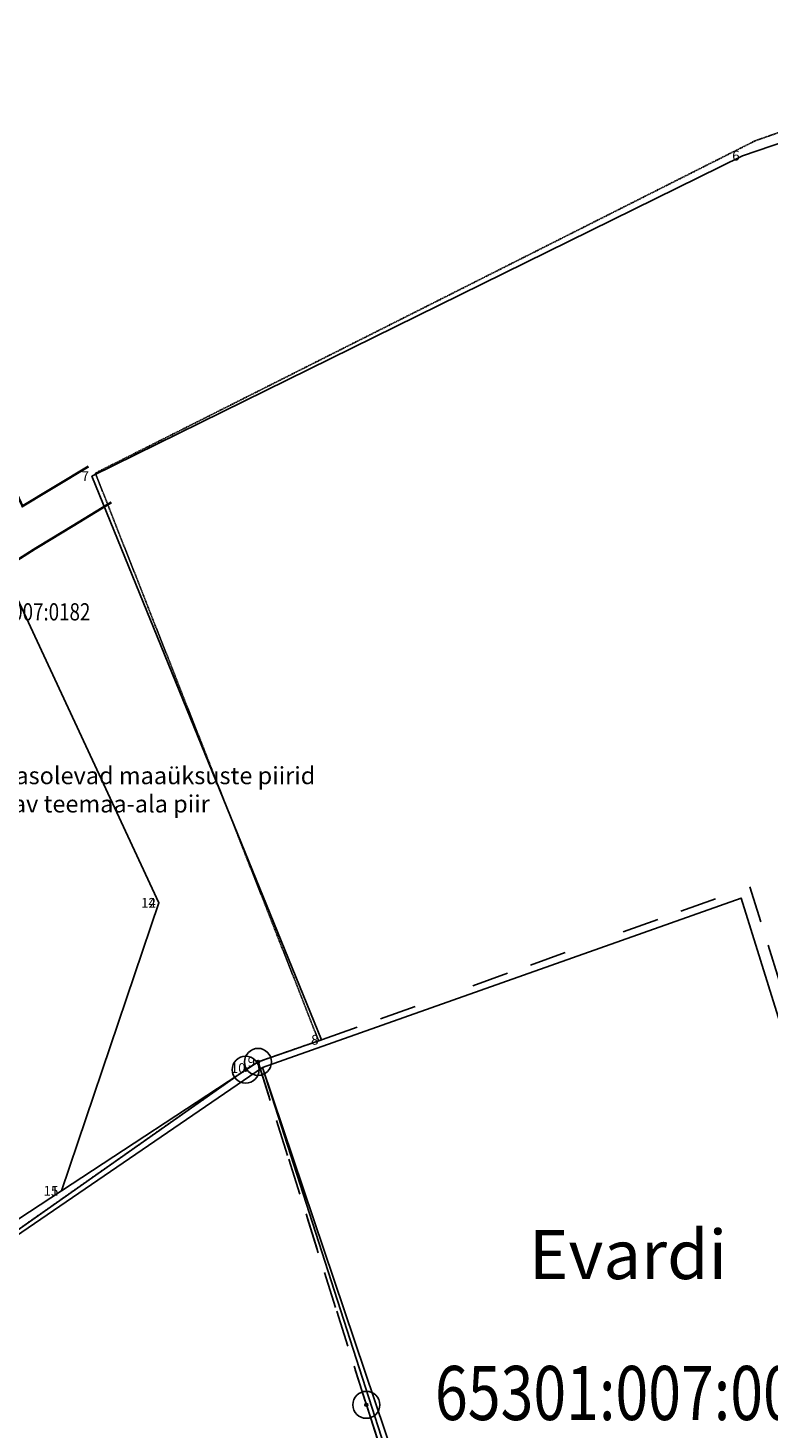
# Model space of a CAD drawing. Units: millimetres. Extents: x 551551 to 560050, y 6579900 to 6585050.
# Drawn here: x 556163 to 556465, y 6580937 to 6581507 of the extents above; entities that cross this region are included whole.
import ezdxf
from ezdxf.enums import TextEntityAlignment as Align

# ---------------------------------------------------------------- set-up
doc = ezdxf.new("R2010")
doc.units = ezdxf.units.MM
doc.linetypes.add('HIDDEN', pattern=[0.375, 0.25, -0.125])
doc.linetypes.add('L_OBJ', pattern=[65, 15, -10, 15, -25])
for name, color, linetype in [('23', 7, 'Continuous'), ('32', 7, 'Continuous'), ('43', 7, 'Continuous'), ('50', 7, 'Continuous'), ('54', 7, 'Continuous'), ('KAT TUNNUS', 6, 'Continuous'), ('Plan teed', 7, 'Continuous')]:
    doc.layers.add(name, color=color, linetype=linetype)
doc.styles.add('ERMO PEEP$0$ROMANC', font='ROMANC.shx')
picture_1 = doc.add_image_def('image1.tif', size_in_pixel=(5100, 5100))

# ---------------------------------------------------------------- blocks, each defined once
blk = doc.blocks.new('PP2TK')
at = {"layer": '23', "color": 7, "linetype": 'Continuous'}
for radius in [1.1, 0.12]:
    blk.add_circle((0, 0), radius, dxfattribs=at)

msp = doc.modelspace()

# ---------------------------------------------------------------- linework, layer by layer
at = {"layer": '23', "color": 5, "linetype": 'Continuous'}
msp.add_lwpolyline([(555729.48, 6581232.49), (555733.85, 6581235.53), (556068.28, 6581468.68), (556216.21, 6581150.78), (556176.49, 6581033.42), (556054.29, 6580953.24), (555945.56, 6581180.56), (555792.3, 6581086.01), (555729.48, 6581232.49), (555729.48, 6581232.49)], dxfattribs=at)
at = {"layer": '23', "color": 6, "linetype": 'L_OBJ'}
for points in [[(556376.01, 6580801.24), (556376.11, 6580804.72), (556312.88, 6580908.72), (556300.74, 6580946.24), (556256.62, 6581085.99), (556282.92, 6581095.15), (556456.93, 6581157.38), (556526.41, 6580935.46), (556521.56, 6580933.95)], [(556251.54, 6581082.79), (556256.62, 6581085.99), (556300.74, 6580946.24), (556312.88, 6580908.72), (556376.11, 6580804.72), (556372.3, 6580803.35)]]:
    msp.add_lwpolyline(points, dxfattribs=at)
at = {"layer": '23', "color": 6, "linetype": 'Continuous'}
msp.add_lwpolyline([(555861.08, 6580556.35), (555930.43, 6580636.14), (555820.9, 6580786.7), (556057.02, 6580945.96), (556251.54, 6581082.79)], dxfattribs=at)
at = {"layer": '32', "color": 4, "linetype": 'HIDDEN'}
for p, q in [((556190.34, 6581325.88), (556281.3, 6581094.58)), ((556281.3, 6581094.58), (556256.62, 6581085.99))]:
    msp.add_line(p, q, dxfattribs=at)
msp.add_lwpolyline([(556190.34, 6581325.88), (556459.15, 6581461.34), (556778.76, 6581573.52), (556484.55, 6581848.68), (556330.03, 6582001.08), (555849.56, 6581831.75), (555798.77, 6581700.52), (555640.02, 6581442.29), (555707.81, 6581283)], dxfattribs=at)
at = {"layer": '32', "color": 5, "linetype": 'HIDDEN'}
msp.add_lwpolyline([(555707.81, 6581283), (555729.48, 6581232.49), (555792.3, 6581086.01), (555945.5, 6581180.54), (556054.3, 6580953.26), (556057.02, 6580945.96), (556251.54, 6581082.79), (556256.62, 6581085.99)], dxfattribs=at)
at = {"layer": '54', "color": 5, "linetype": 'Continuous'}
for points in [[(555640.02, 6581442.29), (555795.36, 6581701.83), (555844.85, 6581830.97), (556331.23, 6582002.69), (556781.02, 6581566.92), (556454.04, 6581455.27), (556188.96, 6581324.66), (556282.46, 6581094.99), (556256.62, 6581085.99), (556252.78, 6581083.47), (556176.49, 6581033.42), (556216.21, 6581150.78), (556068.28, 6581468.68), (555733.85, 6581235.53), (555729.48, 6581232.49), (555707.81, 6581283), (555640.02, 6581442.29)], [(556243.07, 6580589.36), (556183.83, 6580580.4), (556215.04, 6580722.9), (556233.8, 6580754.65), (556379.05, 6580805.73), (556325.15, 6580885.75), (556258.41, 6581083.75), (556453.5, 6581152.73), (556521.56, 6580933.95), (556549.95, 6580779.16), (556523.03, 6580742.02), (556518.56, 6580728.5), (556532.63, 6580657.51), (556243.07, 6580589.36)], [(555861.08, 6580556.35), (555930.43, 6580636.14), (555820.9, 6580786.7), (556057.02, 6580945.96), (556258.41, 6581083.75), (556322.07, 6580885.78), (556379.05, 6580805.73), (556228.32, 6580757.82), (556215.04, 6580722.9), (556183.83, 6580580.4), (556000.91, 6580567.69), (555861.08, 6580556.35)]]:
    msp.add_lwpolyline(points, dxfattribs=at)
at = {"layer": 'Plan teed', "color": 1, "lineweight": 30, "ltscale": 2, "const_width": 1}
msp.add_lwpolyline([(556083.64, 6581477.98), (556160.66, 6581312.45), (556187.55, 6581328.64)], dxfattribs=at)
at = {"layer": 'Plan teed', "color": 1, "lineweight": 30, "ltscale": 0.33, "const_width": 1, "flags": 128}
msp.add_lwpolyline([(556041.05, 6581212.76), (556105.85, 6581254.95), (556120.61, 6581265.05), (556135.31, 6581275.19), (556150.15, 6581285.15), (556165.66, 6581295.01), (556181.32, 6581304.5), (556196.88, 6581314.02)], dxfattribs=at)

# ---------------------------------------------------------------- block references
at = {"layer": '43', "color": 7, "linetype": 'Continuous', "xscale": 5, "yscale": 5}
for p in [(556251.54, 6581082.79), (556256.62, 6581085.99), (556300.74, 6580946.24)]:
    msp.add_blockref('PP2TK', p, dxfattribs=at)

# ---------------------------------------------------------------- texts
at = {"layer": '50', "color": 131, "linetype": 'Continuous'}
for s, p in [('6 ', (556454.04, 6581455.27)), ('7 ', (556188.96, 6581324.66)), ('12 ', (556216.21, 6581150.78)), ('4 ', (556216.21, 6581150.78)), ('8 ', (556282.46, 6581094.99)), ('9 ', (556256.62, 6581085.99)), ('10 ', (556252.78, 6581083.47)), ('11 ', (556176.49, 6581033.42)), ('5 ', (556176.49, 6581033.42))]:
    msp.add_text(s, height=4, dxfattribs=at).set_placement(p, align=Align.MIDDLE_RIGHT)
at = {"layer": '54', "color": 4, "linetype": 'Continuous'}
msp.add_text('Evardi', height=20, dxfattribs=at).set_placement((556407.34, 6581004.88), align=Align.MIDDLE)
at = {"layer": 'KAT TUNNUS', "color": 4, "width": 0.8}
msp.add_text('65301:007:0182', height=7.0148, dxfattribs=at).set_placement((556133.07, 6581265.88))
at = {"layer": 'KAT TUNNUS', "color": 1, "style": 'ERMO PEEP$0$ROMANC'}
for s, p in [('Olemasolevad maaüksuste piirid', (556133.79, 6581199.15)), ('Loodav teemaa-ala piir', (556133.99, 6581187.62))]:
    msp.add_text(s, height=7.0148, dxfattribs=at).set_placement(p)
at = {"layer": 'KAT TUNNUS', "color": 4, "width": 0.8}
msp.add_text('65301:007:0043', height=22.0605, dxfattribs=at).set_placement((556415.56, 6580948.21), align=Align.MIDDLE)

# ---------------------------------------------------------------- referenced raster images: frames only (the image files are external)
image = msp.add_image(picture_1, insert=(554950.24, 6579950), size_in_units=(5100, 5100))
image.dxf.flags = 7

doc.saveas('drawing.dxf')
